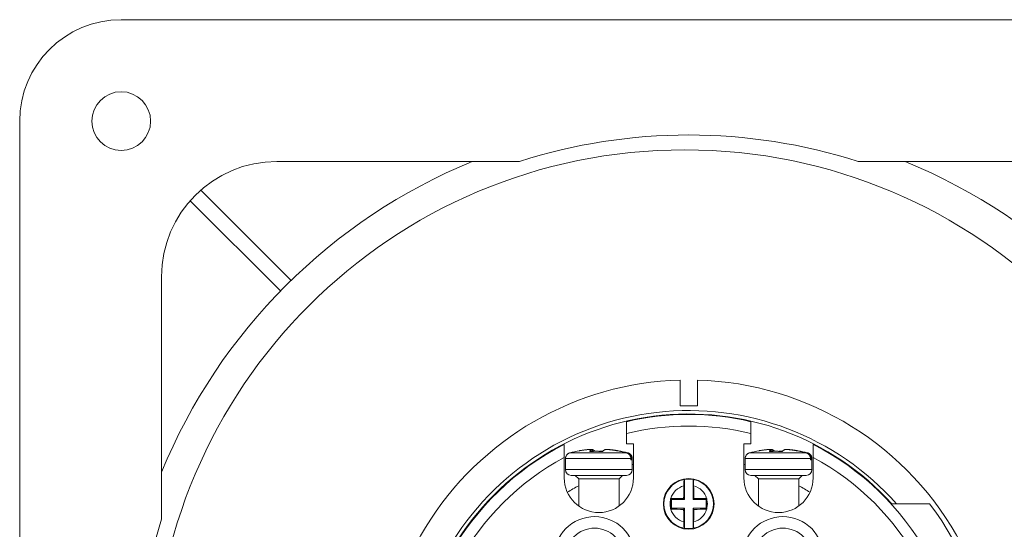
# Model space of a CAD drawing. Units: millimetres. Extents: x 0 to 420, y 0 to 297.
# Drawn here: x 291 to 376, y 175 to 220 of the extents above; entities that cross this region are included whole.
import ezdxf
from ezdxf.lldxf.tags import DXFTag

# ---------------------------------------------------------------- set-up
doc = ezdxf.new("R2010")
doc.units = ezdxf.units.MM
doc.layers.add('1', color=7, linetype='Continuous', true_color=0xffffff)
tags = doc.linetypes.add('DASHED', pattern=[25.72, 12.86, -12.86]).pattern_tags.tags
tags[6:7] = [DXFTag(74, 4), DXFTag(75, 0), DXFTag(340, '0'), DXFTag(46, 0.0), DXFTag(50, 0.0), DXFTag(44, 0.0), DXFTag(45, 0.0)]
tags[4:5] = [DXFTag(74, 4), DXFTag(75, 0), DXFTag(340, '0'), DXFTag(46, 0.0), DXFTag(50, 0.0), DXFTag(44, 0.0), DXFTag(45, 0.0)]

msp = doc.modelspace()

# ---------------------------------------------------------------- linework, layer by layer
at = {"layer": '1', "color": 155, "linetype": 'Continuous', "lineweight": 18}
for p, q in [((299.844, 219.511), (398.244, 219.511)), ((291.044, 112.311), (291.044, 210.711)), ((334.363, 207.211), (313.344, 207.211)), ((384.744, 207.211), (363.724, 207.211)), ((314.575, 196.898), (306.747, 204.727)), ((305.828, 203.807), (313.656, 195.979)), ((303.344, 197.211), (303.344, 176.191)), ((348.294, 186.011), (348.294, 188.25)), ((349.794, 188.25), (349.794, 186.011)), ((349.794, 186.011), (348.294, 186.011)), ((343.656, 182.73), (343.656, 183.614)), ((354.432, 183.613), (354.432, 182.73)), ((344.256, 182.73), (343.656, 182.73)), ((344.256, 179.761), (344.256, 182.73)), ((353.832, 182.73), (353.832, 179.761)), ((354.432, 182.73), (353.832, 182.73)), ((340.568, 182.061), (340.56, 182.189)), ((356.145, 182.061), (356.137, 182.189)), ((338.256, 179.761), (338.256, 181.54)), ((338.356, 181.33), (338.356, 180.48)), ((344.029, 181.38), (344.106, 181.38)), ((344.156, 180.48), (344.156, 181.33)), ((353.932, 181.33), (353.932, 180.48)), ((359.606, 181.38), (359.682, 181.38)), ((359.732, 180.48), (359.732, 181.33)), ((359.832, 181.54), (359.832, 179.761)), ((343.64, 179.98), (338.856, 179.98)), ((339.206, 179.98), (339.506, 179.68)), ((339.506, 179.68), (339.506, 177.324)), ((341.057, 179.68), (339.506, 179.68)), ((343.006, 179.68), (341.057, 179.68)), ((343.006, 179.68), (343.306, 179.98)), ((343.006, 177.324), (343.006, 179.68)), ((343.656, 179.98), (343.64, 179.98)), ((348.669, 177.886), (348.669, 179.628)), ((349.419, 179.628), (349.419, 177.886)), ((359.216, 179.98), (354.432, 179.98)), ((354.782, 179.98), (355.082, 179.68)), ((355.082, 179.68), (355.082, 177.324)), ((356.633, 179.68), (355.082, 179.68)), ((358.582, 179.68), (356.633, 179.68)), ((358.582, 179.68), (358.882, 179.98)), ((358.582, 177.324), (358.582, 179.68)), ((359.232, 179.98), (359.216, 179.98)), ((347.544, 177.886), (347.46, 177.97)), ((347.544, 177.136), (347.544, 177.886)), ((347.544, 177.886), (348.669, 177.886)), ((348.669, 177.886), (348.605, 177.991)), ((349.419, 177.886), (349.482, 177.991)), ((349.419, 177.886), (350.544, 177.886)), ((350.544, 177.886), (350.627, 177.97)), ((350.544, 177.886), (350.544, 177.136)), ((347.544, 177.136), (347.46, 177.052)), ((348.669, 177.136), (347.544, 177.136)), ((348.669, 177.136), (348.605, 177.03)), ((348.669, 175.394), (348.669, 177.136)), ((349.419, 177.136), (349.419, 175.394)), ((350.544, 177.136), (349.419, 177.136)), ((349.419, 177.136), (349.482, 177.03)), ((350.544, 177.136), (350.627, 177.052)), ((366.663, 177.511), (369.917, 177.511))]:
    msp.add_line(p, q, dxfattribs=at)
at = {"layer": '1', "color": 155, "linetype": 'Continuous', "lineweight": 13}
for p, q in [((338.737, 181.936), (343.648, 181.936)), ((340.462, 182.235), (340.462, 182.235)), ((340.56, 182.189), (340.56, 182.189)), ((340.56, 182.189), (340.568, 182.061)), ((340.572, 182.061), (340.571, 182.06)), ((340.59, 182.188), (340.596, 182.062)), ((340.699, 182.189), (340.705, 182.066)), ((341.491, 182.061), (341.49, 182.06)), ((341.92, 182.235), (341.919, 182.235)), ((343.649, 181.936), (343.648, 181.936)), ((354.313, 181.936), (359.224, 181.936)), ((356.039, 182.235), (356.038, 182.235)), ((356.137, 182.189), (356.137, 182.189)), ((356.137, 182.189), (356.145, 182.061)), ((356.149, 182.061), (356.147, 182.06)), ((356.166, 182.188), (356.172, 182.062)), ((356.275, 182.189), (356.281, 182.066)), ((357.068, 182.061), (357.067, 182.06)), ((357.496, 182.235), (357.496, 182.235)), ((359.225, 181.936), (359.224, 181.936)), ((338.356, 181.33), (338.359, 181.33)), ((338.363, 181.455), (338.363, 181.454)), ((338.363, 181.454), (344.025, 181.454)), ((338.363, 181.387), (338.363, 181.387)), ((344.025, 181.454), (344.028, 181.455)), ((344.026, 181.387), (344.029, 181.388)), ((344.029, 181.39), (344.092, 181.39)), ((344.044, 181.33), (344.156, 181.33)), ((353.932, 181.33), (353.936, 181.33)), ((353.939, 181.387), (353.939, 181.387)), ((353.94, 181.455), (353.94, 181.454)), ((353.94, 181.454), (359.602, 181.454)), ((359.602, 181.454), (359.604, 181.455)), ((359.603, 181.387), (359.605, 181.388)), ((359.605, 181.39), (359.669, 181.39)), ((359.62, 181.33), (359.732, 181.33)), ((344.137, 180.48), (338.356, 180.48)), ((344.156, 180.48), (344.137, 180.48)), ((359.713, 180.48), (353.932, 180.48)), ((359.732, 180.48), (359.713, 180.48))]:
    msp.add_line(p, q, dxfattribs=at)
at = {"layer": '1', "color": 155, "linetype": 'Continuous', "lineweight": 18}
for centre, radius in [((299.844, 210.711), 2.55), ((349.044, 177.511), 2.2)]:
    msp.add_circle(centre, radius, dxfattribs=at)
at = {"layer": '1', "color": 163, "linetype": 'DASHED', "lineweight": 18}
msp.add_circle((348.702, 162.155), 46.065, dxfattribs=at)
at = {"layer": '1', "color": 155, "linetype": 'Continuous', "lineweight": 18}
for centre, radius, start, end in [((299.844, 210.711), 8.8, 90.00017, 180), ((349.044, 161.511), 48, 72.19134, 107.80866), ((349.044, 161.511), 49.4, 112.32, 157.68562), ((313.344, 197.211), 10, 90, 180), ((349.044, 161.511), 49.4, 22.31437, 67.68), ((349.044, 161.511), 26.75, 91.60663, 205.46163), ((349.044, 161.511), 26.75, 27.85851, 88.39337), ((349.044, 161.511), 23.8, 42.24242, 152.47181), ((349.044, 161.511), 23.75, 76.88722, 103.11297), ((349.044, 161.511), 23.75, 117.01608, 251.59143), ((349.044, 161.511), 23.75, 288.40841, 62.98412), ((338.406, 181.33), 0.05, 152.22988, 180), ((344.106, 181.33), 0.05, 0, 90), ((353.982, 181.33), 0.05, 152.22988, 180), ((359.682, 181.33), 0.05, 0, 90), ((338.856, 180.48), 0.5, 180, 270), ((343.656, 180.48), 0.5, 270, 0), ((349.044, 161.511), 20, 103.84809, 104.14644), ((349.044, 161.511), 20, 75.85343, 76.15178), ((354.432, 180.48), 0.5, 180, 270), ((359.232, 180.48), 0.5, 270, 0), ((341.256, 179.761), 3, 180, 0), ((349.044, 177.511), 2.15, 100.35097, 259.64903), ((349.044, 177.511), 2.15, 79.95517, 100.04483), ((349.044, 177.511), 2.15, 280.35097, 79.64903), ((356.832, 179.761), 3, 180, 0), ((349.044, 161.511), 20, 118.48281, 121.73368), ((349.044, 161.511), 20, 58.26619, 61.51706), ((349.044, 161.511), 26.3, 335.27579, 37.47138), ((349.044, 161.511), 48, 162.19146, 197.80854), ((340.878, 172.906), 3.5, 16.99999, 196.99999), ((357.209, 172.906), 3.5, 343.00003, 163.00003), ((340.878, 172.906), 2.5, 16.99999, 196.99999), ((349.044, 177.511), 2.15, 259.95517, 280.04483), ((357.209, 172.906), 2.5, 343.00003, 163.00003)]:
    msp.add_arc(centre, radius, start, end, dxfattribs=at)
at = {"layer": '1', "color": 155, "linetype": 'Continuous', "lineweight": 13}
for centre, radius, start, end in [((349.044, 161.511), 24.1, 41.6025, 151.61062), ((349.044, 161.511), 22.75, 76.29984, 103.7003), ((349.044, 161.511), 22.75, 118.30775, 250.75112), ((349.044, 161.511), 22.75, 289.24865, 61.69246), ((349.044, 177.511), 1.62, 105.24258, 163.50716), ((349.044, 177.511), 1.62, 16.49284, 74.75742), ((349.044, 177.511), 1.62, 168.11027, 191.88973), ((349.044, 177.511), 1.62, 348.11017, 11.88983), ((349.044, 177.511), 1.62, 196.49284, 254.75742), ((349.044, 177.511), 1.62, 285.24258, 343.50716)]:
    msp.add_arc(centre, radius, start, end, dxfattribs=at)
at = {"layer": '1', "color": 155, "linetype": 'Continuous', "lineweight": 18}
for centre, major_axis, ratio, start_param, end_param in [((341.247, 172.776), (-3.986, 8.623), 0.992192, 6.025726, 6.116327), ((341.264, 172.776), (-3.986, -8.623), 0.992192, 3.308451, 3.397936), ((356.823, 172.776), (-3.986, 8.623), 0.992192, 6.025726, 6.116327), ((356.841, 172.776), (-3.986, -8.623), 0.992192, 3.308451, 3.397936), ((349.043, 177.512), (2.115, 0.381), 0.999786, 1.5679, 1.573245), ((349.044, 177.512), (-2.115, 0.381), 0.99961, 4.709843, 4.715188), ((348.856, 177.511), (0, 4.803), 0.052336, 1.239469, 1.470597), ((349.232, 177.511), (0, 4.803), 0.052336, 4.812588, 5.043716), ((347.864, 177.511), (0, 4.659), 0.087156, 1.499116, 1.642476), ((349.044, 177.574), (-4.807, 0), 0.087156, 4.803679, 5.041357), ((349.044, 177.574), (4.807, 0), 0.087156, 1.241828, 1.479506), ((349.044, 177.448), (-4.807, 0), 0.087156, 1.241828, 1.479506), ((348.856, 177.511), (0, -4.803), 0.052336, 4.812588, 5.043716), ((349.232, 177.511), (0, -4.803), 0.052336, 1.239469, 1.470597), ((349.044, 177.448), (4.807, 0), 0.087156, 4.803679, 5.041357), ((349.044, 177.512), (0.381, 2.117), 0.999698, 3.139135, 3.144477), ((349.044, 177.511), (-0.375, 2.117), 0.999965, 3.141796, 3.147139)]:
    msp.add_ellipse(centre, major_axis=major_axis, ratio=ratio, start_param=start_param, end_param=end_param, dxfattribs=at)
at = {"layer": '1', "color": 155, "linetype": 'Continuous', "lineweight": 13}
for centre, major_axis, ratio, start_param, end_param in [((341.247, 172.776), (-3.986, 8.623), 0.992192, 5.930396, 6.025726), ((341.1, 172.771), (-0.58, 9.481), 0.02629, 0.05694, 0.192391), ((340.487, 182.025), (0.0499, -0.0036), 0.981211, 0.950501, 1.723896), ((340.511, 182.186), (-0.0466, 0.0181), 0.998034, 3.574479, 5.161692), ((341.151, 172.774), (-0.577, 9.431), 0.02629, 0.05694, 0.173593), ((341.258, 172.779), (-3.965, -8.577), 0.992192, 3.648912, 3.652006), ((341.542, 174.242), (-8.87, 1.742), 0.860443, 4.88554, 4.987953), ((340.595, 182.185), (-0.0039, 0.0498), 0.109012, 6.28121, 7.792987), ((340.65, 182.186), (-0.0138, -0.048), 0.977501, 1.90655, 3.136317), ((341.153, 172.774), (-0.589, 9.43), 0.199154, 6.101782, 6.212207), ((341.598, 182.025), (0.034, -0.0366), 0.959162, 2.335512, 2.962343), ((341.408, 172.771), (-0.592, -9.48), 0.199154, 3.212571, 3.348022), ((341.861, 182.186), (-0.0138, 0.048), 0.977501, 5.931015, 6.283503), ((341.247, 172.776), (-3.986, 8.623), 0.992192, 5.589935, 5.775866), ((342.045, 182.185), (-0.0039, -0.0498), 0.11704, 3.14124, 3.796387), ((343.761, 181.888), (-0.0131, -0.0483), 0.122989, 3.112688, 4.634708), ((356.823, 172.776), (-3.986, 8.623), 0.992192, 5.930396, 6.025726), ((356.676, 172.771), (-0.58, 9.481), 0.02629, 0.05694, 0.192391), ((356.063, 182.025), (0.0499, -0.0036), 0.981211, 0.950501, 1.723896), ((356.087, 182.186), (-0.0466, 0.0181), 0.998034, 3.574479, 5.161692), ((356.727, 172.774), (-0.577, 9.431), 0.02629, 0.05694, 0.173593), ((356.835, 172.779), (-3.965, -8.577), 0.992192, 3.648912, 3.652006), ((357.119, 174.242), (-8.87, 1.742), 0.860443, 4.88554, 4.987953), ((356.172, 182.185), (-0.0039, 0.0498), 0.109012, 6.28121, 7.792987), ((356.226, 182.186), (-0.0138, -0.048), 0.977501, 1.90655, 3.136317), ((356.729, 172.774), (-0.589, 9.43), 0.199154, 6.101782, 6.212207), ((357.175, 182.025), (0.034, -0.0366), 0.959162, 2.335512, 2.962343), ((356.984, 172.771), (-0.592, -9.48), 0.199154, 3.212571, 3.348022), ((357.438, 182.186), (-0.0138, 0.048), 0.977501, 5.931015, 6.283503), ((356.823, 172.776), (-3.986, 8.623), 0.992192, 5.589935, 5.775866), ((357.621, 182.185), (-0.0039, -0.0498), 0.11704, 3.14124, 3.796387), ((359.337, 181.888), (-0.0131, -0.0483), 0.122989, 3.112688, 4.634708), ((338.409, 181.33), (0, 0.05), 0.998698, 1.32843, 1.570796), ((343.996, 181.33), (0, -0.05), 0.961535, 1.570796, 2.293676), ((344.098, 181.454), (0.05, 0.0002), 0.05312, 6.283177, 7.967226), ((344.098, 181.387), (0.05, 0.0002), 0.053112, 0.002669, 1.684044), ((353.986, 181.33), (0, 0.05), 0.998698, 1.32843, 1.570796), ((359.572, 181.33), (0, -0.05), 0.961535, 1.570796, 2.293676), ((359.674, 181.454), (0.05, 0.0002), 0.05312, 6.283177, 7.967226), ((359.674, 181.387), (0.05, 0.0002), 0.053112, 0.002669, 1.684044)]:
    msp.add_ellipse(centre, major_axis=major_axis, ratio=ratio, start_param=start_param, end_param=end_param, dxfattribs=at)
at = {"layer": '1', "color": 155, "linetype": 'Continuous', "lineweight": 18}
for points, knots in [([(343.656, 183.614), (343.656, 183.68), (343.656, 183.746), (343.656, 183.844), (343.656, 183.876), (343.656, 183.94), (343.656, 183.971), (343.656, 184.064), (343.656, 184.123), (343.656, 184.206), (343.656, 184.234), (343.656, 184.273), (343.656, 184.286), (343.656, 184.311), (343.656, 184.323), (343.656, 184.383), (343.656, 184.426), (343.656, 184.473), (343.656, 184.483), (343.656, 184.5), (343.656, 184.509), (343.656, 184.533), (343.656, 184.548), (343.656, 184.587), (343.656, 184.607), (343.656, 184.628), (343.656, 184.633), (343.656, 184.64), (343.656, 184.641), (343.656, 184.641)], [0, 0, 0, 0, 0.125084, 0.125084, 0.187626, 0.187626, 0.250167, 0.250167, 0.375251, 0.375251, 0.437793, 0.437793, 0.469064, 0.469064, 0.500335, 0.500335, 0.625419, 0.625419, 0.656689, 0.656689, 0.68796, 0.68796, 0.750502, 0.750502, 0.875586, 0.875586, 0.938128, 0.938128, 1, 1, 1, 1]), ([(354.432, 184.641), (354.432, 184.641), (354.432, 184.635), (354.432, 184.615), (354.432, 184.606), (354.432, 184.591), (354.432, 184.586), (354.432, 184.574), (354.432, 184.568), (354.432, 184.535), (354.432, 184.503), (354.432, 184.456), (354.432, 184.446), (354.432, 184.425), (354.432, 184.415), (354.432, 184.382), (354.432, 184.36), (354.432, 184.288), (354.432, 184.236), (354.432, 184.123), (354.432, 184.065), (354.432, 183.972), (354.432, 183.941), (354.432, 183.877), (354.432, 183.845), (354.432, 183.747), (354.432, 183.68), (354.432, 183.613)], [0, 0, 0, 0, 0.125, 0.125, 0.1875, 0.1875, 0.21875, 0.21875, 0.25, 0.25, 0.375, 0.375, 0.40625, 0.40625, 0.4375, 0.4375, 0.5, 0.5, 0.625, 0.625, 0.75, 0.75, 0.8125, 0.8125, 0.875, 0.875, 1, 1, 1, 1]), ([(338.256, 181.54), (338.256, 181.611), (338.256, 181.68), (338.256, 181.817), (338.256, 181.884), (338.256, 181.984), (338.256, 182.017), (338.256, 182.08), (338.256, 182.111), (338.256, 182.202), (338.256, 182.26), (338.256, 182.327), (338.256, 182.341), (338.256, 182.366), (338.256, 182.404), (338.256, 182.462), (338.256, 182.502), (338.256, 182.53), (338.256, 182.54), (338.256, 182.557), (338.256, 182.565), (338.256, 182.604), (338.256, 182.628), (338.256, 182.652), (338.256, 182.659), (338.256, 182.665), (338.256, 182.667), (338.256, 182.669), (338.256, 182.669), (338.256, 182.669)], [0, 0, 0, 0, 0.125105, 0.125105, 0.25021, 0.25021, 0.312762, 0.312762, 0.375315, 0.375315, 0.500419, 0.500419, 0.531696, 0.531696, 0.562972, 0.625524, 0.688077, 0.688077, 0.719353, 0.719353, 0.750629, 0.750629, 0.875734, 0.875734, 0.938286, 0.938286, 0.969563, 0.969563, 1, 1, 1, 1]), ([(338.363, 181.454), (338.364, 181.482), (338.366, 181.509), (338.373, 181.549), (338.376, 181.563), (338.382, 181.589), (338.386, 181.602), (338.4, 181.641), (338.422, 181.691), (338.452, 181.737), (338.486, 181.78), (338.504, 181.8), (338.544, 181.837), (338.565, 181.854), (338.599, 181.876), (338.611, 181.884), (338.635, 181.897), (338.647, 181.903), (338.684, 181.92), (338.71, 181.929), (338.737, 181.936)], [0, 0, 0, 0, 0.125, 0.125, 0.1875, 0.1875, 0.25, 0.25, 0.375, 0.5, 0.5, 0.625, 0.625, 0.75, 0.75, 0.8125, 0.8125, 0.875, 0.875, 1, 1, 1, 1]), ([(340.462, 182.235), (340.44, 182.233), (340.374, 182.228), (340.265, 182.218), (340.135, 182.204), (340.006, 182.188), (339.877, 182.171), (339.749, 182.152), (339.646, 182.135), (339.587, 182.125), (339.571, 182.122)], [0, 0, 0, 0, 0.076301, 0.220891, 0.365481, 0.510071, 0.654661, 0.799251, 0.943841, 1, 1, 1, 1]), ([(340.56, 182.189), (340.56, 182.191), (340.56, 182.197), (340.557, 182.205), (340.553, 182.213), (340.548, 182.219), (340.543, 182.224), (340.537, 182.229), (340.531, 182.232), (340.526, 182.234), (340.521, 182.235), (340.516, 182.236), (340.512, 182.236), (340.507, 182.237), (340.501, 182.237), (340.494, 182.237), (340.485, 182.236), (340.476, 182.236), (340.468, 182.235), (340.464, 182.235), (340.462, 182.235)], [0, 0, 0, 0, 0.052113, 0.117551, 0.17895, 0.236882, 0.29159, 0.343116, 0.39131, 0.435763, 0.476083, 0.512936, 0.551628, 0.599352, 0.67619, 0.752709, 0.824311, 0.899431, 0.972796, 1, 1, 1, 1]), ([(340.572, 182.061), (340.572, 182.061), (340.567, 182.06), (340.559, 182.06), (340.548, 182.06), (340.538, 182.061), (340.53, 182.061), (340.523, 182.062), (340.518, 182.063), (340.515, 182.063), (340.514, 182.064), (340.513, 182.064), (340.513, 182.064)], [0, 0, 0, 0, 0.027827, 0.158086, 0.287802, 0.417499, 0.542473, 0.668906, 0.775328, 0.876251, 0.96627, 1, 1, 1, 1]), ([(341.491, 182.061), (341.469, 182.062), (341.404, 182.064), (341.297, 182.068), (341.17, 182.07), (341.043, 182.071), (340.916, 182.071), (340.789, 182.068), (340.675, 182.065), (340.603, 182.062), (340.572, 182.061)], [0, 0, 0, 0, 0.07281, 0.210906, 0.349002, 0.487098, 0.625193, 0.763289, 0.901384, 1, 1, 1, 1]), ([(340.664, 182.234), (340.663, 182.234), (340.661, 182.235), (340.657, 182.235), (340.653, 182.236), (340.647, 182.237), (340.64, 182.237), (340.631, 182.237), (340.621, 182.237), (340.611, 182.236), (340.601, 182.236), (340.595, 182.235), (340.591, 182.235)], [0, 0, 0, 0, 0.020677, 0.088853, 0.162986, 0.253502, 0.401409, 0.523202, 0.651066, 0.772501, 0.891986, 1, 1, 1, 1]), ([(340.937, 182.07), (340.935, 182.072), (340.924, 182.082), (340.903, 182.1), (340.874, 182.123), (340.846, 182.144), (340.817, 182.164), (340.788, 182.181), (340.759, 182.196), (340.731, 182.21), (340.702, 182.222), (340.68, 182.229), (340.667, 182.233), (340.664, 182.234)], [0, 0, 0, 0, 0.020025, 0.126531, 0.232894, 0.339018, 0.444824, 0.550221, 0.655117, 0.759424, 0.863064, 0.965984, 1, 1, 1, 1]), ([(341.574, 182.071), (341.546, 182.071), (341.477, 182.071), (341.37, 182.071), (341.291, 182.069), (341.253, 182.068)], [0, 0, 0, 0, 0.256669, 0.653047, 1, 1, 1, 1]), ([(341.572, 182.067), (341.572, 182.067), (341.571, 182.067), (341.571, 182.066), (341.568, 182.066), (341.564, 182.065), (341.559, 182.064), (341.551, 182.063), (341.542, 182.062), (341.532, 182.061), (341.521, 182.06), (341.509, 182.06), (341.499, 182.06), (341.494, 182.061), (341.491, 182.061)], [0, 0, 0, 0, 0.00674, 0.076329, 0.153567, 0.233486, 0.324057, 0.421967, 0.524069, 0.627125, 0.733132, 0.838897, 0.944808, 1, 1, 1, 1]), ([(341.847, 182.234), (341.842, 182.232), (341.828, 182.228), (341.804, 182.219), (341.775, 182.208), (341.747, 182.194), (341.718, 182.178), (341.69, 182.161), (341.661, 182.141), (341.633, 182.12), (341.604, 182.097), (341.583, 182.079), (341.571, 182.068), (341.569, 182.066)], [0, 0, 0, 0, 0.054646, 0.154602, 0.255057, 0.356228, 0.458087, 0.56058, 0.663632, 0.767157, 0.871068, 0.97528, 1, 1, 1, 1]), ([(341.92, 182.235), (341.917, 182.235), (341.911, 182.235), (341.902, 182.236), (341.892, 182.236), (341.882, 182.237), (341.874, 182.237), (341.865, 182.237), (341.858, 182.236), (341.852, 182.235), (341.848, 182.234), (341.847, 182.234)], [0, 0, 0, 0, 0.09222, 0.210712, 0.328943, 0.450595, 0.573017, 0.704046, 0.866232, 0.9518, 1, 1, 1, 1]), ([(343.649, 181.936), (343.626, 181.942), (343.562, 181.96), (343.456, 181.987), (343.329, 182.017), (343.202, 182.046), (343.075, 182.073), (342.947, 182.098), (342.819, 182.121), (342.69, 182.143), (342.561, 182.163), (342.432, 182.181), (342.303, 182.197), (342.174, 182.212), (342.046, 182.224), (341.961, 182.232), (341.92, 182.235)], [0, 0, 0, 0, 0.039121, 0.113258, 0.187395, 0.261532, 0.335669, 0.409806, 0.483943, 0.558079, 0.632216, 0.706353, 0.780489, 0.854626, 0.928762, 1, 1, 1, 1]), ([(342.049, 182.235), (342.048, 182.235), (342.045, 182.235), (342.038, 182.236), (342.028, 182.236), (342.02, 182.237), (342.012, 182.237), (342.005, 182.237), (342, 182.237), (341.995, 182.236), (341.99, 182.235), (341.984, 182.234), (341.98, 182.232), (341.977, 182.23), (341.977, 182.23)], [0, 0, 0, 0, 0.012293, 0.12634, 0.240266, 0.357094, 0.476195, 0.607492, 0.690587, 0.769416, 0.831095, 0.901408, 0.981367, 1, 1, 1, 1]), ([(342.951, 182.12), (342.949, 182.121), (342.905, 182.129), (342.818, 182.143), (342.69, 182.163), (342.561, 182.181), (342.432, 182.197), (342.303, 182.212), (342.175, 182.224), (342.09, 182.232), (342.049, 182.235)], [0, 0, 0, 0, 0.005126, 0.148041, 0.290957, 0.433873, 0.576788, 0.719704, 0.86262, 1, 1, 1, 1]), ([(344.027, 181.455), (344.027, 181.465), (344.026, 181.484), (344.023, 181.513), (344.018, 181.543), (344.011, 181.573), (344.002, 181.602), (343.992, 181.631), (343.98, 181.658), (343.967, 181.686), (343.952, 181.712), (343.935, 181.737), (343.918, 181.761), (343.898, 181.783), (343.878, 181.805), (343.856, 181.825), (343.833, 181.844), (343.808, 181.862), (343.783, 181.879), (343.756, 181.894), (343.729, 181.907), (343.701, 181.919), (343.681, 181.926), (343.671, 181.929), (343.67, 181.929)], [0, 0, 0, 0, 0.044436, 0.091916, 0.139594, 0.187415, 0.235317, 0.283218, 0.331053, 0.378765, 0.426309, 0.47365, 0.520769, 0.567455, 0.614044, 0.661147, 0.708543, 0.756236, 0.804217, 0.852463, 0.900939, 0.9496, 0.998394, 1, 1, 1, 1]), ([(344.147, 181.455), (344.147, 181.465), (344.146, 181.484), (344.143, 181.514), (344.139, 181.544), (344.132, 181.574), (344.124, 181.603), (344.114, 181.631), (344.103, 181.659), (344.089, 181.686), (344.075, 181.712), (344.058, 181.737), (344.041, 181.761), (344.022, 181.784), (344.001, 181.805), (343.98, 181.826), (343.957, 181.845), (343.933, 181.862), (343.907, 181.879), (343.881, 181.894), (343.853, 181.907), (343.825, 181.919), (343.801, 181.928), (343.787, 181.932), (343.782, 181.933)], [0, 0, 0, 0, 0.045557, 0.091988, 0.138607, 0.18536, 0.232185, 0.279004, 0.325752, 0.372375, 0.41883, 0.465084, 0.511118, 0.556711, 0.602256, 0.648287, 0.694603, 0.74121, 0.788096, 0.835241, 0.882611, 0.930162, 0.977844, 1, 1, 1, 1]), ([(353.94, 181.454), (353.94, 181.482), (353.942, 181.509), (353.949, 181.549), (353.952, 181.563), (353.959, 181.589), (353.963, 181.602), (353.976, 181.641), (353.998, 181.691), (354.028, 181.737), (354.062, 181.78), (354.08, 181.8), (354.12, 181.837), (354.141, 181.854), (354.176, 181.876), (354.187, 181.884), (354.211, 181.897), (354.223, 181.903), (354.261, 181.92), (354.287, 181.929), (354.313, 181.936)], [0, 0, 0, 0, 0.125, 0.125, 0.1875, 0.1875, 0.25, 0.25, 0.375, 0.5, 0.5, 0.625, 0.625, 0.75, 0.75, 0.8125, 0.8125, 0.875, 0.875, 1, 1, 1, 1]), ([(356.039, 182.235), (356.016, 182.233), (355.95, 182.228), (355.841, 182.218), (355.712, 182.204), (355.582, 182.188), (355.454, 182.171), (355.325, 182.152), (355.223, 182.135), (355.164, 182.125), (355.147, 182.122)], [0, 0, 0, 0, 0.076301, 0.220891, 0.365481, 0.510071, 0.654661, 0.799251, 0.943841, 1, 1, 1, 1]), ([(356.137, 182.189), (356.137, 182.191), (356.136, 182.197), (356.133, 182.205), (356.13, 182.213), (356.125, 182.219), (356.119, 182.224), (356.113, 182.229), (356.108, 182.232), (356.102, 182.234), (356.097, 182.235), (356.093, 182.236), (356.088, 182.236), (356.084, 182.237), (356.078, 182.237), (356.07, 182.237), (356.062, 182.236), (356.053, 182.236), (356.045, 182.235), (356.04, 182.235), (356.039, 182.235)], [0, 0, 0, 0, 0.052113, 0.117551, 0.17895, 0.236882, 0.29159, 0.343116, 0.39131, 0.435763, 0.476083, 0.512936, 0.551628, 0.599352, 0.67619, 0.752709, 0.824311, 0.899431, 0.972796, 1, 1, 1, 1]), ([(356.149, 182.061), (356.148, 182.061), (356.143, 182.06), (356.135, 182.06), (356.124, 182.06), (356.114, 182.061), (356.106, 182.061), (356.099, 182.062), (356.094, 182.063), (356.091, 182.063), (356.09, 182.064), (356.09, 182.064), (356.09, 182.064)], [0, 0, 0, 0, 0.027827, 0.158086, 0.287802, 0.417499, 0.542473, 0.668906, 0.775328, 0.876251, 0.96627, 1, 1, 1, 1]), ([(357.068, 182.061), (357.045, 182.062), (356.981, 182.064), (356.874, 182.068), (356.746, 182.07), (356.619, 182.071), (356.493, 182.071), (356.366, 182.068), (356.251, 182.065), (356.179, 182.062), (356.149, 182.061)], [0, 0, 0, 0, 0.07281, 0.210906, 0.349002, 0.487098, 0.625193, 0.763289, 0.901384, 1, 1, 1, 1]), ([(356.24, 182.234), (356.24, 182.234), (356.238, 182.235), (356.234, 182.235), (356.229, 182.236), (356.223, 182.237), (356.216, 182.237), (356.207, 182.237), (356.197, 182.237), (356.187, 182.236), (356.177, 182.236), (356.171, 182.235), (356.168, 182.235)], [0, 0, 0, 0, 0.020677, 0.088853, 0.162986, 0.253502, 0.401409, 0.523202, 0.651066, 0.772501, 0.891986, 1, 1, 1, 1]), ([(356.513, 182.07), (356.512, 182.072), (356.5, 182.082), (356.479, 182.1), (356.451, 182.123), (356.422, 182.144), (356.393, 182.164), (356.364, 182.181), (356.336, 182.196), (356.307, 182.21), (356.278, 182.222), (356.256, 182.229), (356.243, 182.233), (356.24, 182.234)], [0, 0, 0, 0, 0.020025, 0.126531, 0.232894, 0.339018, 0.444824, 0.550221, 0.655117, 0.759424, 0.863064, 0.965984, 1, 1, 1, 1]), ([(357.15, 182.071), (357.123, 182.071), (357.053, 182.071), (356.946, 182.071), (356.867, 182.069), (356.83, 182.068)], [0, 0, 0, 0, 0.256669, 0.653047, 1, 1, 1, 1]), ([(357.148, 182.067), (357.148, 182.067), (357.148, 182.067), (357.147, 182.066), (357.145, 182.066), (357.141, 182.065), (357.135, 182.064), (357.127, 182.063), (357.119, 182.062), (357.108, 182.061), (357.097, 182.06), (357.086, 182.06), (357.076, 182.06), (357.07, 182.061), (357.068, 182.061)], [0, 0, 0, 0, 0.00674, 0.076329, 0.153567, 0.233486, 0.324057, 0.421967, 0.524069, 0.627125, 0.733132, 0.838897, 0.944808, 1, 1, 1, 1]), ([(357.424, 182.234), (357.419, 182.232), (357.404, 182.228), (357.38, 182.219), (357.352, 182.208), (357.323, 182.194), (357.295, 182.178), (357.266, 182.161), (357.238, 182.141), (357.209, 182.12), (357.181, 182.097), (357.159, 182.079), (357.148, 182.068), (357.145, 182.066)], [0, 0, 0, 0, 0.054646, 0.154602, 0.255057, 0.356228, 0.458087, 0.56058, 0.663632, 0.767157, 0.871068, 0.97528, 1, 1, 1, 1]), ([(357.496, 182.235), (357.493, 182.235), (357.487, 182.235), (357.478, 182.236), (357.468, 182.236), (357.459, 182.237), (357.45, 182.237), (357.441, 182.237), (357.434, 182.236), (357.428, 182.235), (357.425, 182.234), (357.423, 182.234)], [0, 0, 0, 0, 0.09222, 0.210712, 0.328943, 0.450595, 0.573017, 0.704046, 0.866232, 0.9518, 1, 1, 1, 1]), ([(359.225, 181.936), (359.203, 181.942), (359.139, 181.96), (359.032, 181.987), (358.905, 182.017), (358.778, 182.046), (358.651, 182.073), (358.523, 182.098), (358.395, 182.121), (358.266, 182.143), (358.138, 182.163), (358.009, 182.181), (357.88, 182.197), (357.75, 182.212), (357.622, 182.224), (357.538, 182.232), (357.496, 182.235)], [0, 0, 0, 0, 0.039121, 0.113258, 0.187395, 0.261532, 0.335669, 0.409806, 0.483943, 0.558079, 0.632216, 0.706353, 0.780489, 0.854626, 0.928762, 1, 1, 1, 1]), ([(357.625, 182.235), (357.625, 182.235), (357.621, 182.235), (357.614, 182.236), (357.605, 182.236), (357.596, 182.237), (357.588, 182.237), (357.581, 182.237), (357.576, 182.237), (357.572, 182.236), (357.566, 182.235), (357.561, 182.234), (357.556, 182.232), (357.554, 182.23), (357.553, 182.23)], [0, 0, 0, 0, 0.012293, 0.12634, 0.240266, 0.357094, 0.476195, 0.607492, 0.690587, 0.769416, 0.831095, 0.901408, 0.981367, 1, 1, 1, 1]), ([(358.527, 182.12), (358.526, 182.121), (358.481, 182.129), (358.394, 182.143), (358.266, 182.163), (358.137, 182.181), (358.008, 182.197), (357.879, 182.212), (357.751, 182.224), (357.666, 182.232), (357.625, 182.235)], [0, 0, 0, 0, 0.005126, 0.148041, 0.290957, 0.433873, 0.576788, 0.719704, 0.86262, 1, 1, 1, 1]), ([(359.603, 181.455), (359.603, 181.465), (359.602, 181.484), (359.599, 181.513), (359.594, 181.543), (359.587, 181.573), (359.579, 181.602), (359.569, 181.631), (359.557, 181.658), (359.543, 181.686), (359.528, 181.712), (359.512, 181.737), (359.494, 181.761), (359.475, 181.783), (359.454, 181.805), (359.432, 181.825), (359.409, 181.844), (359.385, 181.862), (359.359, 181.879), (359.333, 181.894), (359.305, 181.907), (359.277, 181.919), (359.257, 181.926), (359.247, 181.929), (359.247, 181.929)], [0, 0, 0, 0, 0.044436, 0.091916, 0.139594, 0.187415, 0.235317, 0.283218, 0.331053, 0.378765, 0.426309, 0.47365, 0.520769, 0.567455, 0.614044, 0.661147, 0.708543, 0.756236, 0.804217, 0.852463, 0.900939, 0.9496, 0.998394, 1, 1, 1, 1]), ([(359.723, 181.455), (359.723, 181.465), (359.723, 181.484), (359.72, 181.514), (359.715, 181.544), (359.709, 181.574), (359.7, 181.603), (359.69, 181.631), (359.679, 181.659), (359.666, 181.686), (359.651, 181.712), (359.635, 181.737), (359.617, 181.761), (359.598, 181.784), (359.578, 181.805), (359.556, 181.826), (359.533, 181.845), (359.509, 181.862), (359.483, 181.879), (359.457, 181.894), (359.43, 181.907), (359.401, 181.919), (359.378, 181.928), (359.363, 181.932), (359.359, 181.933)], [0, 0, 0, 0, 0.045557, 0.091988, 0.138607, 0.18536, 0.232185, 0.279004, 0.325752, 0.372375, 0.41883, 0.465084, 0.511118, 0.556711, 0.602256, 0.648287, 0.694603, 0.74121, 0.788096, 0.835241, 0.882611, 0.930162, 0.977844, 1, 1, 1, 1]), ([(359.832, 181.54), (359.832, 181.611), (359.832, 181.68), (359.832, 181.817), (359.832, 181.884), (359.832, 181.984), (359.832, 182.017), (359.832, 182.08), (359.832, 182.111), (359.832, 182.202), (359.832, 182.26), (359.832, 182.327), (359.832, 182.341), (359.832, 182.366), (359.832, 182.404), (359.832, 182.462), (359.832, 182.502), (359.832, 182.531), (359.832, 182.54), (359.832, 182.557), (359.832, 182.565), (359.832, 182.604), (359.832, 182.628), (359.832, 182.653), (359.832, 182.659), (359.832, 182.665), (359.832, 182.667), (359.832, 182.669), (359.832, 182.669), (359.832, 182.669)], [0, 0, 0, 0, 0.12509, 0.12509, 0.25018, 0.25018, 0.312726, 0.312726, 0.375271, 0.375271, 0.500361, 0.500361, 0.531633, 0.531633, 0.562906, 0.625451, 0.687996, 0.687996, 0.719269, 0.719269, 0.750541, 0.750541, 0.875631, 0.875631, 0.938177, 0.938177, 0.969449, 0.969449, 1, 1, 1, 1]), ([(338.363, 181.387), (338.363, 181.385), (338.363, 181.379), (338.363, 181.37), (338.362, 181.361), (338.362, 181.354), (338.362, 181.348), (338.361, 181.344), (338.361, 181.342), (338.361, 181.342), (338.361, 181.342)], [0, 0, 0, 0, 0.123894, 0.272281, 0.420093, 0.567722, 0.712535, 0.834768, 0.936511, 1, 1, 1, 1]), ([(344.032, 181.36), (344.032, 181.36), (344.032, 181.361), (344.032, 181.362), (344.031, 181.364), (344.03, 181.369), (344.029, 181.374), (344.029, 181.381), (344.029, 181.386), (344.029, 181.388)], [0, 0, 0, 0, 0.050641, 0.183851, 0.330601, 0.483928, 0.654787, 0.832986, 1, 1, 1, 1]), ([(344.149, 181.354), (344.149, 181.354), (344.149, 181.357), (344.149, 181.362), (344.148, 181.371), (344.148, 181.379), (344.148, 181.385), (344.148, 181.387)], [0, 0, 0, 0, 0.041626, 0.287345, 0.541684, 0.797396, 1, 1, 1, 1]), ([(353.939, 181.387), (353.939, 181.385), (353.939, 181.379), (353.939, 181.37), (353.939, 181.361), (353.938, 181.354), (353.938, 181.348), (353.938, 181.344), (353.937, 181.342), (353.937, 181.342), (353.937, 181.342)], [0, 0, 0, 0, 0.123894, 0.272281, 0.420093, 0.567722, 0.712535, 0.834768, 0.936511, 1, 1, 1, 1]), ([(359.609, 181.36), (359.609, 181.36), (359.609, 181.361), (359.608, 181.362), (359.607, 181.364), (359.607, 181.369), (359.606, 181.374), (359.605, 181.381), (359.605, 181.386), (359.605, 181.388)], [0, 0, 0, 0, 0.050641, 0.183851, 0.330601, 0.483928, 0.654787, 0.832986, 1, 1, 1, 1]), ([(359.725, 181.354), (359.725, 181.354), (359.725, 181.357), (359.725, 181.362), (359.725, 181.371), (359.724, 181.379), (359.724, 181.385), (359.724, 181.387)], [0, 0, 0, 0, 0.041626, 0.287345, 0.541684, 0.797396, 1, 1, 1, 1]), ([(348.657, 179.626), (348.655, 179.625), (348.653, 179.622), (348.649, 179.608), (348.647, 179.598), (348.644, 179.578), (348.643, 179.571), (348.641, 179.554), (348.64, 179.545), (348.637, 179.517), (348.635, 179.495), (348.632, 179.458), (348.631, 179.445), (348.63, 179.418), (348.629, 179.403), (348.627, 179.359), (348.625, 179.328), (348.623, 179.278), (348.623, 179.26), (348.621, 179.225), (348.621, 179.207), (348.619, 179.151), (348.619, 179.113), (348.618, 179.073)], [0, 0, 0, 0, 0.125, 0.125, 0.25, 0.25, 0.3125, 0.3125, 0.375, 0.375, 0.5, 0.5, 0.5625, 0.5625, 0.625, 0.625, 0.75, 0.75, 0.8125, 0.8125, 0.875, 0.875, 1, 1, 1, 1]), ([(349.469, 179.073), (349.469, 179.113), (349.467, 179.189), (349.465, 179.26), (349.463, 179.31), (349.462, 179.327), (349.461, 179.358), (349.46, 179.374), (349.458, 179.418), (349.456, 179.445), (349.453, 179.482), (349.453, 179.493), (349.451, 179.516), (349.45, 179.526), (349.447, 179.555), (349.445, 179.571), (349.442, 179.591), (349.441, 179.597), (349.439, 179.607), (349.438, 179.611), (349.434, 179.622), (349.432, 179.625), (349.43, 179.626)], [0, 0, 0, 0, 0.125, 0.25, 0.25, 0.3125, 0.3125, 0.375, 0.375, 0.5, 0.5, 0.5625, 0.5625, 0.625, 0.625, 0.75, 0.75, 0.8125, 0.8125, 0.875, 0.875, 1, 1, 1, 1]), ([(350.628, 177.177), (350.629, 177.294), (350.63, 177.517), (350.629, 177.74), (350.628, 177.844)], [0, 0, 0, 0, 0.527171, 1, 1, 1, 1]), ([(348.657, 175.396), (348.655, 175.396), (348.653, 175.4), (348.649, 175.414), (348.647, 175.424), (348.644, 175.444), (348.643, 175.451), (348.641, 175.467), (348.64, 175.476), (348.637, 175.505), (348.635, 175.527), (348.632, 175.564), (348.631, 175.577), (348.63, 175.604), (348.629, 175.618), (348.627, 175.662), (348.625, 175.694), (348.623, 175.744), (348.623, 175.761), (348.621, 175.797), (348.621, 175.815), (348.619, 175.87), (348.619, 175.909), (348.618, 175.948)], [0, 0, 0, 0, 0.125, 0.125, 0.25, 0.25, 0.3125, 0.3125, 0.375, 0.375, 0.5, 0.5, 0.5625, 0.5625, 0.625, 0.625, 0.75, 0.75, 0.8125, 0.8125, 0.875, 0.875, 1, 1, 1, 1]), ([(349.43, 175.396), (349.432, 175.396), (349.434, 175.4), (349.439, 175.414), (349.441, 175.424), (349.444, 175.444), (349.445, 175.451), (349.447, 175.467), (349.448, 175.476), (349.451, 175.505), (349.453, 175.527), (349.455, 175.564), (349.456, 175.577), (349.458, 175.604), (349.458, 175.618), (349.461, 175.662), (349.462, 175.694), (349.464, 175.744), (349.465, 175.761), (349.466, 175.797), (349.466, 175.815), (349.468, 175.87), (349.469, 175.909), (349.469, 175.948)], [0, 0, 0, 0, 0.125, 0.125, 0.25, 0.25, 0.3125, 0.3125, 0.375, 0.375, 0.5, 0.5, 0.5625, 0.5625, 0.625, 0.625, 0.75, 0.75, 0.8125, 0.8125, 0.875, 0.875, 1, 1, 1, 1])]:
    msp.add_open_spline(points, degree=3, knots=knots, dxfattribs=at)
at = {"layer": '1', "color": 155, "linetype": 'Continuous', "lineweight": 13}
for points, knots in [([(340.507, 182.236), (340.507, 182.236), (340.502, 182.237), (340.49, 182.236), (340.485, 182.236), (340.474, 182.236), (340.468, 182.235), (340.462, 182.235)], [0, 0, 0, 0, 0.5, 0.5, 0.75, 0.75, 1, 1, 1, 1]), ([(340.571, 182.06), (340.565, 182.059), (340.559, 182.059), (340.547, 182.059), (340.541, 182.059), (340.53, 182.06), (340.525, 182.06), (340.515, 182.061), (340.511, 182.061), (340.499, 182.064), (340.493, 182.065), (340.485, 182.069), (340.483, 182.072), (340.483, 182.074)], [0, 0, 0, 0, 0.125, 0.125, 0.25, 0.25, 0.375, 0.375, 0.5, 0.5, 0.75, 0.75, 1, 1, 1, 1]), ([(340.59, 182.188), (340.602, 182.188), (340.615, 182.189), (340.632, 182.19), (340.638, 182.19), (340.649, 182.19), (340.655, 182.191), (340.665, 182.191), (340.669, 182.191), (340.678, 182.191), (340.682, 182.19), (340.688, 182.19), (340.691, 182.19), (340.696, 182.19), (340.698, 182.189), (340.699, 182.189)], [0, 0, 0, 0, 0.25, 0.25, 0.375, 0.375, 0.5, 0.5, 0.625, 0.625, 0.75, 0.75, 0.875, 0.875, 1, 1, 1, 1]), ([(341.49, 182.06), (341.497, 182.059), (341.503, 182.059), (341.516, 182.059), (341.522, 182.059), (341.534, 182.06), (341.54, 182.06), (341.551, 182.061), (341.556, 182.061), (341.571, 182.064), (341.58, 182.065), (341.59, 182.068), (341.592, 182.069), (341.597, 182.072), (341.599, 182.073), (341.6, 182.074)], [0, 0, 0, 0, 0.125, 0.125, 0.25, 0.25, 0.375, 0.375, 0.5, 0.5, 0.75, 0.75, 0.875, 0.875, 1, 1, 1, 1]), ([(341.919, 182.235), (341.907, 182.236), (341.894, 182.236), (341.879, 182.237), (341.875, 182.237), (341.868, 182.236), (341.866, 182.236), (341.864, 182.236)], [0, 0, 0, 0, 0.5, 0.5, 0.75, 0.75, 1, 1, 1, 1]), ([(343.648, 181.936), (343.675, 181.929), (343.7, 181.92), (343.737, 181.903), (343.749, 181.897), (343.773, 181.884), (343.785, 181.877), (343.819, 181.854), (343.841, 181.837), (343.881, 181.801), (343.9, 181.781), (343.934, 181.737), (343.964, 181.692), (343.987, 181.642), (344.001, 181.603), (344.005, 181.59), (344.012, 181.564), (344.015, 181.55), (344.022, 181.51), (344.025, 181.482), (344.025, 181.454)], [0, 0, 0, 0, 0.125, 0.125, 0.1875, 0.1875, 0.25, 0.25, 0.375, 0.375, 0.5, 0.5, 0.625, 0.75, 0.75, 0.8125, 0.8125, 0.875, 0.875, 1, 1, 1, 1]), ([(344.092, 181.457), (344.092, 181.482), (344.09, 181.507), (344.084, 181.543), (344.081, 181.555), (344.075, 181.579), (344.071, 181.591), (344.059, 181.626), (344.039, 181.671), (344.012, 181.712), (343.982, 181.751), (343.965, 181.769), (343.929, 181.802), (343.91, 181.817), (343.868, 181.844), (343.847, 181.856), (343.806, 181.874), (343.787, 181.881), (343.768, 181.887)], [0, 0, 0, 0, 0.127777, 0.127777, 0.191666, 0.191666, 0.255555, 0.255555, 0.383332, 0.511109, 0.511109, 0.638886, 0.638886, 0.766664, 0.766664, 0.894441, 0.894441, 1, 1, 1, 1]), ([(356.083, 182.236), (356.083, 182.236), (356.079, 182.237), (356.066, 182.236), (356.062, 182.236), (356.051, 182.236), (356.045, 182.235), (356.038, 182.235)], [0, 0, 0, 0, 0.5, 0.5, 0.75, 0.75, 1, 1, 1, 1]), ([(356.147, 182.06), (356.141, 182.059), (356.135, 182.059), (356.123, 182.059), (356.117, 182.059), (356.106, 182.06), (356.101, 182.06), (356.091, 182.061), (356.087, 182.061), (356.075, 182.064), (356.069, 182.065), (356.061, 182.069), (356.059, 182.072), (356.059, 182.074)], [0, 0, 0, 0, 0.125, 0.125, 0.25, 0.25, 0.375, 0.375, 0.5, 0.5, 0.75, 0.75, 1, 1, 1, 1]), ([(356.166, 182.188), (356.178, 182.188), (356.191, 182.189), (356.209, 182.19), (356.214, 182.19), (356.226, 182.19), (356.231, 182.191), (356.241, 182.191), (356.246, 182.191), (356.254, 182.191), (356.258, 182.19), (356.265, 182.19), (356.267, 182.19), (356.272, 182.19), (356.274, 182.189), (356.275, 182.189)], [0, 0, 0, 0, 0.25, 0.25, 0.375, 0.375, 0.5, 0.5, 0.625, 0.625, 0.75, 0.75, 0.875, 0.875, 1, 1, 1, 1]), ([(357.067, 182.06), (357.073, 182.059), (357.08, 182.059), (357.092, 182.059), (357.098, 182.059), (357.11, 182.06), (357.116, 182.06), (357.127, 182.061), (357.133, 182.061), (357.148, 182.064), (357.156, 182.065), (357.166, 182.068), (357.169, 182.069), (357.173, 182.072), (357.175, 182.073), (357.177, 182.074)], [0, 0, 0, 0, 0.125, 0.125, 0.25, 0.25, 0.375, 0.375, 0.5, 0.5, 0.75, 0.75, 0.875, 0.875, 1, 1, 1, 1]), ([(357.496, 182.235), (357.483, 182.236), (357.471, 182.236), (357.455, 182.237), (357.451, 182.237), (357.444, 182.236), (357.442, 182.236), (357.441, 182.236)], [0, 0, 0, 0, 0.5, 0.5, 0.75, 0.75, 1, 1, 1, 1]), ([(359.224, 181.936), (359.251, 181.929), (359.276, 181.92), (359.314, 181.903), (359.326, 181.897), (359.35, 181.884), (359.361, 181.877), (359.396, 181.854), (359.417, 181.837), (359.457, 181.801), (359.476, 181.781), (359.51, 181.737), (359.54, 181.692), (359.563, 181.642), (359.577, 181.603), (359.581, 181.59), (359.588, 181.564), (359.591, 181.55), (359.598, 181.51), (359.601, 181.482), (359.602, 181.454)], [0, 0, 0, 0, 0.125, 0.125, 0.1875, 0.1875, 0.25, 0.25, 0.375, 0.375, 0.5, 0.5, 0.625, 0.75, 0.75, 0.8125, 0.8125, 0.875, 0.875, 1, 1, 1, 1]), ([(359.668, 181.457), (359.668, 181.482), (359.666, 181.507), (359.66, 181.543), (359.657, 181.555), (359.651, 181.579), (359.648, 181.591), (359.635, 181.626), (359.615, 181.671), (359.588, 181.712), (359.558, 181.751), (359.541, 181.769), (359.505, 181.802), (359.486, 181.817), (359.445, 181.844), (359.423, 181.856), (359.382, 181.874), (359.363, 181.881), (359.344, 181.887)], [0, 0, 0, 0, 0.127777, 0.127777, 0.191666, 0.191666, 0.255555, 0.255555, 0.383332, 0.511109, 0.511109, 0.638886, 0.638886, 0.766664, 0.766664, 0.894441, 0.894441, 1, 1, 1, 1]), ([(338.363, 181.387), (338.363, 181.383), (338.363, 181.38), (338.363, 181.372), (338.363, 181.368), (338.363, 181.358), (338.362, 181.352), (338.362, 181.344), (338.361, 181.342), (338.361, 181.338), (338.361, 181.336), (338.36, 181.333), (338.36, 181.332), (338.36, 181.331), (338.36, 181.33), (338.359, 181.33)], [0, 0, 0, 0, 0.125, 0.125, 0.25, 0.25, 0.5, 0.5, 0.625, 0.625, 0.75, 0.75, 0.875, 0.875, 1, 1, 1, 1]), ([(344.026, 181.387), (344.026, 181.383), (344.027, 181.38), (344.027, 181.372), (344.028, 181.368), (344.029, 181.358), (344.03, 181.352), (344.033, 181.344), (344.034, 181.342), (344.036, 181.338), (344.037, 181.336), (344.039, 181.333), (344.04, 181.332), (344.042, 181.331), (344.043, 181.33), (344.044, 181.33)], [0, 0, 0, 0, 0.125, 0.125, 0.25, 0.25, 0.5, 0.5, 0.625, 0.625, 0.75, 0.75, 0.875, 0.875, 1, 1, 1, 1]), ([(344.092, 181.39), (344.093, 181.388), (344.093, 181.387), (344.094, 181.384), (344.095, 181.383), (344.098, 181.381), (344.1, 181.38), (344.102, 181.38)], [0, 0, 0, 0, 0.25, 0.25, 0.5, 0.5, 1, 1, 1, 1]), ([(353.939, 181.387), (353.939, 181.383), (353.939, 181.38), (353.939, 181.372), (353.939, 181.368), (353.939, 181.358), (353.938, 181.352), (353.938, 181.344), (353.938, 181.342), (353.937, 181.338), (353.937, 181.336), (353.937, 181.333), (353.936, 181.332), (353.936, 181.331), (353.936, 181.33), (353.936, 181.33)], [0, 0, 0, 0, 0.125, 0.125, 0.25, 0.25, 0.5, 0.5, 0.625, 0.625, 0.75, 0.75, 0.875, 0.875, 1, 1, 1, 1]), ([(359.603, 181.387), (359.603, 181.383), (359.603, 181.38), (359.603, 181.372), (359.604, 181.368), (359.605, 181.358), (359.607, 181.352), (359.609, 181.344), (359.61, 181.342), (359.612, 181.338), (359.613, 181.336), (359.615, 181.333), (359.616, 181.332), (359.618, 181.331), (359.619, 181.33), (359.62, 181.33)], [0, 0, 0, 0, 0.125, 0.125, 0.25, 0.25, 0.5, 0.5, 0.625, 0.625, 0.75, 0.75, 0.875, 0.875, 1, 1, 1, 1]), ([(359.669, 181.39), (359.669, 181.388), (359.669, 181.387), (359.671, 181.384), (359.671, 181.383), (359.674, 181.381), (359.676, 181.38), (359.678, 181.38)], [0, 0, 0, 0, 0.25, 0.25, 0.5, 0.5, 1, 1, 1, 1])]:
    msp.add_open_spline(points, degree=3, knots=knots, dxfattribs=at)
at = {"layer": '1', "color": 155, "linetype": 'Continuous', "lineweight": 18}
for points, degree in [([(340.591, 182.235), (340.572, 182.233), (340.553, 182.232), (340.534, 182.23)], 3), ([(343.782, 181.933), (343.774, 181.936)], 1), ([(356.168, 182.235), (356.149, 182.233), (356.129, 182.232), (356.11, 182.23)], 3), ([(359.359, 181.933), (359.35, 181.936)], 1), ([(338.363, 181.455), (338.363, 181.421), (338.363, 181.387)], 2), ([(344.029, 181.388), (344.028, 181.422), (344.028, 181.455)], 2), ([(344.148, 181.387), (344.148, 181.421), (344.148, 181.455)], 2), ([(353.94, 181.455), (353.939, 181.421), (353.939, 181.387)], 2), ([(359.605, 181.388), (359.604, 181.422), (359.604, 181.455)], 2), ([(359.724, 181.387), (359.724, 181.421), (359.724, 181.455)], 2), ([(347.459, 177.844), (347.459, 177.886), (347.459, 177.928), (347.46, 177.97)], 3), ([(347.491, 177.971), (347.48, 177.97), (347.47, 177.97), (347.46, 177.97)], 3), ([(350.597, 177.971), (350.607, 177.97), (350.617, 177.97), (350.627, 177.97)], 3), ([(350.628, 177.844), (350.628, 177.886), (350.628, 177.928), (350.627, 177.97)], 3), ([(347.46, 177.052), (347.459, 177.094), (347.459, 177.135), (347.459, 177.177)], 3), ([(347.491, 177.051), (347.48, 177.051), (347.47, 177.052), (347.46, 177.052)], 3), ([(350.597, 177.051), (350.607, 177.051), (350.617, 177.052), (350.627, 177.052)], 3), ([(350.627, 177.052), (350.628, 177.094), (350.628, 177.135), (350.628, 177.177)], 3)]:
    msp.add_open_spline(points, degree=degree, dxfattribs=at)
at = {"layer": '1', "color": 155, "linetype": 'Continuous', "lineweight": 13}
for points, weights in [([(338.363, 181.387), (338.363, 181.421), (338.363, 181.454)], [0.500000059554, 0.499999940446, 0.500000059554]), ([(344.025, 181.454), (344.026, 181.421), (344.026, 181.387)], [0.500000042667, 0.499999957333, 0.500000042667]), ([(344.092, 181.39), (344.092, 181.423), (344.092, 181.457)], [0.500000033036, 0.499999966964, 0.500000033036]), ([(353.939, 181.387), (353.94, 181.421), (353.94, 181.454)], [0.500000076089, 0.499999923911, 0.500000076089]), ([(359.602, 181.454), (359.602, 181.421), (359.603, 181.387)], [0.500000044608, 0.499999955392, 0.500000044608]), ([(359.669, 181.39), (359.669, 181.423), (359.668, 181.457)], [0.500000034902, 0.499999965098, 0.500000034902])]:
    msp.add_rational_spline(points, weights, degree=2, dxfattribs=at)

doc.saveas('drawing.dxf')
